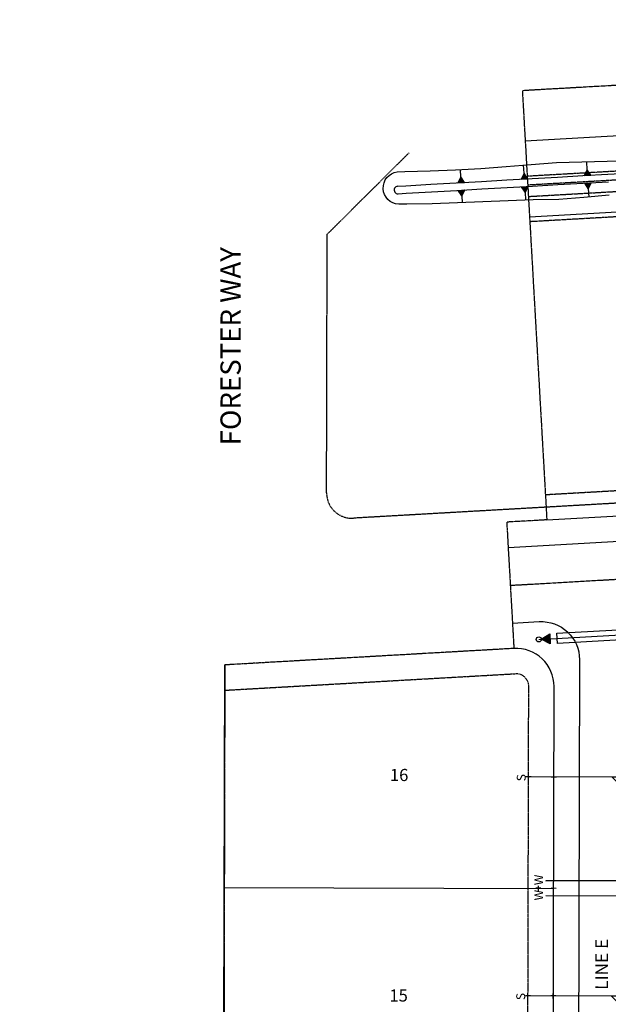
# Model space of a CAD drawing. Units: feet. Extents: x 2017580 to 2018848, y 13706232 to 13707771.
# Drawn here: x 2018107 to 2018339, y 13707363 to 13707752 of the extents above; entities that cross this region are included whole.
import ezdxf
from ezdxf.enums import TextEntityAlignment as Align

# ---------------------------------------------------------------- set-up
doc = ezdxf.new("R2010")
doc.units = ezdxf.units.FT
doc.header["$MEASUREMENT"] = 0
for name, pattern in [('CENTER2', [1.125, 0.75, -0.125, 0.125, -0.125]), ('DASHED2', [0.375, 0.25, -0.125]), ('HIDDEN2', [0.1875, 0.125, -0.0625]), ('PHANTOM2', [1.25, 0.625, -0.125, 0.125, -0.125, 0.125, -0.125])]:
    doc.linetypes.add(name, pattern=pattern)
for name, color, linetype in [('C-ANNO-TEXT', 51, 'Continuous'), ('C-LOT-ANNO', 51, 'Continuous'), ('C-U02_W_II_UTIL_ESMT', 1, 'HIDDEN2'), ('CP-PROP-BNDY', 6, 'PHANTOM2'), ('CP-PROP-LINE', 2, 'Continuous'), ('CP-ROAD-CNTR', 1, 'CENTER2'), ('CP-ROAD-CURB', 2, 'Continuous'), ('CP-ROAD-ROW', 4, 'Continuous'), ('CP-SSWR-SYMB-LATL', 2, 'Continuous'), ('CP-STRM-BERM-OTLN', 252, 'Continuous'), ('CP-UTIL-ESMT', 1, 'HIDDEN2'), ('CP-WATR-PIPE-8', 1, 'Continuous'), ('CP-WATR-STEEL CASING', 1, 'Continuous'), ('CP-WATR-STRC', 2, 'Continuous'), ('CP-WATR-SYMB-METER', 4, 'Continuous'), ('EX 16 WATER', 143, 'HIDDEN2'), ('PRE SCHEMATIC ELECTRIC', 2, 'DASHED2')]:
    doc.layers.add(name, color=color, linetype=linetype)
doc.styles.add('PD-BOLD', font='sanss___.ttf')
doc.styles.add('SIMPLEX', font='simplex.shx')
doc.styles.add('SL80', font='simplex', dxfattribs={"oblique": 10, "height": 8})

# ---------------------------------------------------------------- blocks, each defined once
blk = doc.blocks.new('WTR-BOV')
blk.add_hatch(color=256).paths.add_polyline_path([(-3.46, 1.99), (-3.46, -1.99), (0, 0)])
for p, q in [((-3.46, 1.99), (0, 0)), ((-3.46, -1.99), (-3.46, 1.99)), ((0, 0), (-3.46, -1.99))]:
    blk.add_line(p, q)
blk.add_circle((1, 0), 1)
blk = doc.blocks.new('*U16')
for q in [(0, 10), (-2, -25)]:
    blk.add_line((0, -23), q)
at = {"layer": 'Defpoints', "color": 12}
for p, q in [((-1, 10), (1, 10)), ((0, 9), (0, 11)), ((-1, 0), (1, 0)), ((0, -1), (0, 1)), ((0, -25), (0, -23))]:
    blk.add_line(p, q, dxfattribs=at)
at = {"style": 'SL80'}
blk.add_text('S', height=3.5, dxfattribs=at).set_placement((-0.29, 12.87), align=Align.MIDDLE_CENTER)
at = {"layer": 'Defpoints', "color": 12, "style": 'SIMPLEX'}
blk.add_attdef('SC', text='', height=0.875, dxfattribs=at).set_placement((0, 10), align=Align.MIDDLE_CENTER)
blk = doc.blocks.new('*U75')
for p, q in [((29.13, 37.01), (-4.24, -0.23)), ((33.6, 33), (0.23, -4.24))]:
    blk.add_line(p, q)
at = {"layer": 'Defpoints', "color": 12}
for p, q in [((0.74, -0.67), (-0.74, 0.67)), ((0.67, 0.74), (-0.67, -0.74)), ((-3.26, -5.14), (-4.75, -3.8)), ((-3.34, -3.72), (-4.67, -5.21))]:
    blk.add_line(p, q, dxfattribs=at)
at = {"style": 'SL80'}
for p in [(-6.39, -2.16), (-1.9, -6.18)]:
    blk.add_text('W', height=3.5, rotation=138.1421, dxfattribs=at).set_placement(p, align=Align.MIDDLE_CENTER)
at = {"layer": 'Defpoints', "color": 12, "style": 'SIMPLEX'}
for tag, p in [('DM', (-4.24, -0.23)), ('SM', (0.23, -4.24))]:
    blk.add_attdef(tag, text='', height=0.875, rotation=138.1421, dxfattribs=at).set_placement(p, align=Align.MIDDLE_CENTER)

msp = doc.modelspace()

# ---------------------------------------------------------------- hatches: boundary and pattern name
at = {"layer": 'CP-STRM-BERM-OTLN'}
h = msp.add_hatch(color=256, dxfattribs=at)
h.dxf.hatch_style = 1
h.paths.add_polyline_path([(2018329.72, 13707690.29), (2018332.32, 13707690.44), (2018330.89, 13707692.61)])
h = msp.add_hatch(color=256, dxfattribs=at)
h.dxf.hatch_style = 1
h.paths.add_polyline_path([(2018279.8, 13707687.44), (2018282.4, 13707687.59), (2018280.97, 13707689.76)])
h = msp.add_hatch(color=256, dxfattribs=at)
h.dxf.hatch_style = 1
h.paths.add_polyline_path([(2018304.76, 13707688.86), (2018307.36, 13707689.01), (2018305.93, 13707691.18)])
h = msp.add_hatch(color=256, dxfattribs=at)
h.dxf.hatch_style = 1
h.paths.add_polyline_path([(2018279.97, 13707684.44), (2018282.57, 13707684.59), (2018281.4, 13707682.27)])
h = msp.add_hatch(color=256, dxfattribs=at)
h.dxf.hatch_style = 1
h.paths.add_polyline_path([(2018304.93, 13707685.87), (2018307.53, 13707686.02), (2018306.36, 13707683.7)])
h = msp.add_hatch(color=256, dxfattribs=at)
h.dxf.hatch_style = 1
h.paths.add_polyline_path([(2018329.89, 13707687.29), (2018332.49, 13707687.44), (2018331.32, 13707685.12)])

# ---------------------------------------------------------------- linework, layer by layer
at = {"layer": 'C-U02_W_II_UTIL_ESMT'}
for points in [[(2018798.99, 13707718.05), (2018307.2, 13707690)], [(2018307.66, 13707682.02), (2018798.97, 13707710.04)], [(2018798.95, 13707700.02), (2018308.23, 13707672.03)]]:
    msp.add_lwpolyline(points, dxfattribs=at)
at = {"layer": 'CP-PROP-BNDY'}
msp.add_lwpolyline([(2017797.04, 13706420.83, -0.053332), (2017793.21, 13706425.93, 0.864846), (2017692.64, 13706384.3), (2017580.06, 13706355.83), (2017579.78, 13706241.86), (2018795.39, 13706238.92), (2018799.08, 13707751.89), (2018305.27, 13707723.82), (2018314.94, 13707554.22), (2018299.1, 13707553.32), (2018301.94, 13707503.4), (2018187.82, 13707496.89), (2018186.14, 13706803.35), (2018188.8, 13706753.42), (2018140.28, 13706750.84), (2018149.35, 13706580.48), (2017873.97, 13706581.15), (2017797.48, 13706601.76), (2017797.04, 13706420.83)], format="xyb", dxfattribs=at)
at = {"layer": 'CP-PROP-LINE'}
for p, q in [((2018186.14, 13706803.35), (2018187.82, 13707496.89)), ((2018187.6, 13707408.92), (2018317.6, 13707408.6))]:
    msp.add_line(p, q, dxfattribs=at)
msp.add_lwpolyline([(2018308.11, 13707674.03), (2018798.96, 13707702.02)], dxfattribs=at)
at = {"layer": 'CP-ROAD-CNTR'}
msp.add_line((2018300.52, 13707528.36), (2018632.94, 13707547.32), dxfattribs=at)
at = {"layer": 'CP-ROAD-CURB'}
msp.add_line((2018299.67, 13707543.34), (2018590.73, 13707559.94), dxfattribs=at)
msp.add_lwpolyline([(2018301.37, 13707513.39), (2018311.97, 13707513.99, -0.431717), (2018327.82, 13707498.98), (2018326.17, 13706814.98, -0.39802), (2018311.97, 13706800.04), (2018119.03, 13706789.77)], format="xyb", dxfattribs=at)
at = {"layer": 'CP-ROAD-ROW'}
msp.add_line((2018314.94, 13707554.22), (2018590.16, 13707569.92), dxfattribs=at)
msp.add_lwpolyline([(2018306.4, 13707703.98), (2018799.02, 13707732.08)], dxfattribs=at)
msp.add_lwpolyline([(2018186.14, 13706803.35), (2018306.71, 13706809.77, 0.39802), (2018316.18, 13706819.73), (2018317.8, 13707488.39, 0.431717), (2018301.94, 13707503.4)], format="xyb", dxfattribs=at)
at = {"layer": 'CP-STRM-BERM-OTLN'}
for p, q in [((2018330.89, 13707692.61), (2018330.71, 13707695.74)), ((2018280.97, 13707689.76), (2018280.81, 13707692.6)), ((2018305.93, 13707691.18), (2018305.75, 13707694.36)), ((2018331.32, 13707685.12), (2018331.51, 13707681.75)), ((2018281.4, 13707682.27), (2018281.55, 13707679.57)), ((2018306.36, 13707683.7), (2018306.54, 13707680.6))]:
    msp.add_line(p, q, dxfattribs=at)
msp.add_lwpolyline([(2018339.56, 13707682.48), (2018329.59, 13707681.65), (2018319.62, 13707680.82), (2018309.61, 13707680.72), (2018299.62, 13707680.31), (2018289.62, 13707679.9), (2018279.63, 13707679.5), (2018269.64, 13707679.11), (2018259.63, 13707678.97), (2018256.47, 13707678.92, -0.905545), (2018255.88, 13707691.78), (2018258.89, 13707691.87), (2018268.89, 13707692.21), (2018278.89, 13707692.49), (2018288.87, 13707693.08), (2018298.85, 13707693.82), (2018308.82, 13707694.6), (2018318.79, 13707695.39), (2018328.79, 13707695.7), (2018338.79, 13707695.94), (2018348.8, 13707696.1)], format="xyb", dxfattribs=at)
for points in [[(2018329.72, 13707690.29), (2018332.32, 13707690.44), (2018330.89, 13707692.61)], [(2018279.8, 13707687.44), (2018282.4, 13707687.59), (2018280.97, 13707689.76)], [(2018304.76, 13707688.86), (2018307.36, 13707689.01), (2018305.93, 13707691.18)], [(2018279.97, 13707684.44), (2018282.57, 13707684.59), (2018281.4, 13707682.27)], [(2018304.93, 13707685.87), (2018307.53, 13707686.02), (2018306.36, 13707683.7)], [(2018329.89, 13707687.29), (2018332.49, 13707687.44), (2018331.32, 13707685.12)]]:
    msp.add_lwpolyline(points, close=True, dxfattribs=at)
for points in [[(2018256.14, 13707686.09), (2018259.21, 13707686.26), (2018269.2, 13707686.83), (2018279.18, 13707687.4), (2018289.16, 13707687.97), (2018299.15, 13707688.54), (2018309.13, 13707689.11), (2018319.11, 13707689.68), (2018329.1, 13707690.25), (2018339.08, 13707690.82), (2018349.07, 13707691.39)], [(2018256.28, 13707683.09), (2018259.38, 13707683.27), (2018269.37, 13707683.84), (2018279.35, 13707684.41), (2018289.33, 13707684.98), (2018299.32, 13707685.55), (2018309.3, 13707686.12), (2018319.28, 13707686.69), (2018329.27, 13707687.26), (2018339.25, 13707687.83)]]:
    msp.add_lwpolyline(points, dxfattribs=at)
msp.add_arc((2018256.18, 13707684.59), 1.5, 91.5834, 273.7343, dxfattribs=at)
at = {"layer": 'CP-UTIL-ESMT'}
for p, q in [((2018314.37, 13707564.21), (2018589.6, 13707579.9)), ((2018187.79, 13707486.88), (2018302.51, 13707493.42))]:
    msp.add_line(p, q, dxfattribs=at)
msp.add_lwpolyline([(2018185.61, 13706813.34), (2018306.18, 13706819.76), (2018307.8, 13707488.41)], dxfattribs=at)
msp.add_arc((2018302.8, 13707488.43), 5, 359.8614, 93.264, dxfattribs=at)
at = {"layer": 'CP-WATR-PIPE-8'}
msp.add_lwpolyline([(2018311.76, 13707506.97), (2018364.85, 13707509.99)], dxfattribs=at)
at = {"layer": 'CP-WATR-STEEL CASING'}
msp.add_lwpolyline([(2018364.75, 13707511.99), (2018364.96, 13707508), (2018319.15, 13707505.39), (2018318.94, 13707509.38)], close=True, dxfattribs=at)
at = {"layer": 'EX 16 WATER'}
msp.add_lwpolyline([(2018798.99, 13707714.55), (2018307.4, 13707686.51)], dxfattribs=at)
at = {"layer": 'PRE SCHEMATIC ELECTRIC'}
msp.add_lwpolyline([(2018630.99, 13707720.49), (2018638.54, 13707588.04, -0.648817), (2018670.6, 13707490.91, 0.210486), (2018662.76, 13707473.22), (2018661.28, 13706859.02, 0.157423), (2018665.77, 13706844.97, -0.055271), (2018671.82, 13706834.21), (2018376.45, 13706818.49, -0.430594), (2018371.19, 13706823.5), (2018372.98, 13707562.54), (2018238.55, 13707554.88, -0.431717), (2018227.98, 13707564.88), (2018228.23, 13707667.11), (2018260.65, 13707699.37)], format="xyb", dxfattribs=at)

# ---------------------------------------------------------------- block references
at = {"layer": 'CP-SSWR-SYMB-LATL', "rotation": 89.86140783288195}
for p in [(2018317.71, 13707452.59), (2018317.5, 13707366.1)]:
    msp.add_blockref('*U16', p, dxfattribs=at).add_auto_attribs({'SC': '1'})
at = {"layer": 'CP-WATR-STRC', "rotation": 183.2640485856192}
msp.add_blockref('WTR-BOV', (2018312.75, 13707507.02), dxfattribs=at)
at = {"layer": 'CP-WATR-SYMB-METER'}
ref = msp.add_blockref('*U75', (2018317.6, 13707408.6), dxfattribs=dict(at, rotation=311.719295196376))
ref.add_attrib('DM', '1', dxfattribs={"layer": 'Defpoints', "color": 12, "height": 0.875, "rotation": 89.8614, "style": 'SIMPLEX'}).set_placement((2018314.61, 13707411.61), align=Align.MIDDLE_CENTER)

# ---------------------------------------------------------------- texts
at = {"layer": 'C-ANNO-TEXT', "color": 3, "style": 'PD-BOLD'}
for s, height, rotation, p in [('FORESTER WAY', 8, 90.0099, (2018194.1, 13707583.68)), ('LINE E', 5, 89.8614, (2018339.07, 13707368.48))]:
    msp.add_text(s, height=height, rotation=rotation, dxfattribs=at).set_placement(p)
at = {"layer": 'C-LOT-ANNO', "char_height": 4.8, "attachment_point": 5, "rotation": 0.0099, "style": 'SIMPLEX'}
for s, insert in [('16', (2018256.64, 13707452.77)), ('15', (2018256.43, 13707365.63))]:
    msp.add_mtext(s, dxfattribs=dict(at, insert=insert))

doc.saveas('drawing.dxf')
